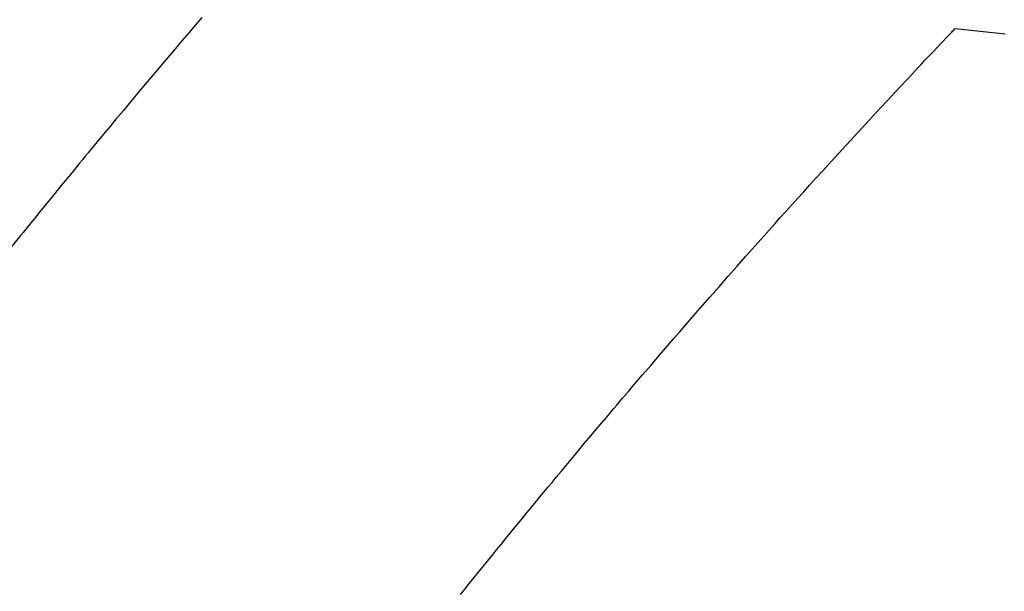
# Model space of a CAD drawing. Extents: x 56059 to 82181, y 210 to 8610.
# Drawn here: x 72232 to 72244, y 6793 to 6800 of the extents above; entities that cross this region are included whole.
import ezdxf

# ---------------------------------------------------------------- set-up
doc = ezdxf.new("R2010")
doc.units = 0
doc.header["$LTSCALE"] = 50
doc.header["$MEASUREMENT"] = 0
doc.linetypes.add('HIDDEN', pattern=[0.375, 0.25, -0.125])
doc.layers.get('0').update_dxf_attribs({"linetype": 'CONTINUOUS'})
doc.layers.add('150-機器', color=8, linetype='CONTINUOUS')
doc.layers.add('160-文字', color=254, linetype='CONTINUOUS')
doc.styles.add('KH001', font='txt')
doc.dimstyles.new('KH1xx030', dxfattribs={"dimscale": 30, "dimtxt": 2, "dimasz": 0.6, "dimexe": 0.3, "dimexo": 1.2, "dimgap": 0.5, "dimtad": 3, "dimdec": 1, "dimdsep": 46, "dimlunit": 6, "dimtxsty": 'KH001', "dimblk": 'DOT', "dimcen": 1, "dimdle": 1, "dimclrd": 256, "dimclre": 256, "dimclrt": 256, "dimadec": 0, "dimazin": 0, "dimtfac": 1, "dimtdec": 1, "dimtix": 1, "dimtmove": 2, "dimatfit": 3, "dimldrblk": 'CLOSEDBLANK', "dimfxl": 1, "dimtolj": 1, "dimtzin": 0, "dimlwd": -1, "dimlwe": -1, "dimarcsym": 0})

# ---------------------------------------------------------------- blocks, each defined once
blk = doc.blocks.new('_ClosedBlank')
at = {"color": 0, "linetype": 'ByBlock', "lineweight": -2}
for p, q in [((-1, 0.16667), (0, 0)), ((-1, 0.16667), (-1, -0.16667)), ((0, 0), (-1, -0.16667))]:
    blk.add_line(p, q, dxfattribs=at)
blk = doc.blocks.new('_Dot')
at = {"color": 0, "linetype": 'ByBlock', "lineweight": -2}
blk.add_line((-0.5, 0), (-1, 0), dxfattribs=at)
at = {"color": 0, "linetype": 'ByBlock', "const_width": 0.5}
blk.add_lwpolyline([(-0.25, 0, 1), (0.25, 0, 1)], format="xyb", close=True, dxfattribs=at)

msp = doc.modelspace()

# ---------------------------------------------------------------- linework, layer by layer
at = {"layer": '150-機器', "color": 13, "linetype": 'HIDDEN'}
for points in [[(72234.485, 6799.894), (72234.438, 6799.84), (72234.392, 6799.786), (72234.339, 6799.724), (72234.286, 6799.661), (72234.233, 6799.599), (72234.18, 6799.536), (72234.094, 6799.435), (72234.008, 6799.333), (72233.922, 6799.232), (72233.837, 6799.13), (72233.751, 6799.028), (72233.665, 6798.926), (72233.58, 6798.823), (72233.494, 6798.721), (72233.422, 6798.634), (72233.35, 6798.547), (72233.277, 6798.46), (72233.205, 6798.373), (72233.173, 6798.333), (72233.14, 6798.293), (72233.107, 6798.253), (72233.074, 6798.214), (72233.003, 6798.126), (72232.931, 6798.038), (72232.859, 6797.951), (72232.787, 6797.863), (72232.742, 6797.807), (72232.696, 6797.751), (72232.651, 6797.696), (72232.606, 6797.64), (72232.56, 6797.584), (72232.515, 6797.527), (72232.469, 6797.471), (72232.424, 6797.415), (72232.417, 6797.407), (72232.411, 6797.399), (72232.404, 6797.391), (72232.398, 6797.383), (72232.281, 6797.239)], [(72237.472, 6793.236), (72237.523, 6793.3), (72237.575, 6793.364), (72237.627, 6793.429), (72237.679, 6793.493), (72237.731, 6793.557), (72237.783, 6793.621), (72237.834, 6793.685), (72237.886, 6793.749), (72237.939, 6793.813), (72237.991, 6793.877), (72238.043, 6793.941), (72238.09, 6793.999), (72238.138, 6794.056), (72238.185, 6794.114), (72238.233, 6794.172), (72238.271, 6794.218), (72238.308, 6794.264), (72238.346, 6794.311), (72238.384, 6794.357), (72238.432, 6794.414), (72238.479, 6794.472), (72238.527, 6794.529), (72238.574, 6794.587), (72238.631, 6794.656), (72238.689, 6794.724), (72238.746, 6794.793), (72238.804, 6794.862), (72238.851, 6794.919), (72238.899, 6794.976), (72238.947, 6795.034), (72238.995, 6795.091), (72239.048, 6795.153), (72239.101, 6795.216), (72239.154, 6795.278), (72239.207, 6795.341), (72239.24, 6795.38), (72239.274, 6795.42), (72239.307, 6795.459), (72239.341, 6795.499), (72239.375, 6795.539), (72239.408, 6795.578), (72239.442, 6795.618), (72239.476, 6795.657), (72239.572, 6795.77), (72239.669, 6795.883), (72239.765, 6795.995), (72239.862, 6796.108), (72239.93, 6796.186), (72239.998, 6796.264), (72240.066, 6796.343), (72240.134, 6796.421), (72240.24, 6796.543), (72240.347, 6796.665), (72240.454, 6796.787), (72240.561, 6796.909), (72240.663, 6797.025), (72240.765, 6797.14), (72240.868, 6797.256), (72240.971, 6797.371), (72241.034, 6797.442), (72241.098, 6797.513), (72241.161, 6797.585), (72241.225, 6797.656), (72241.293, 6797.732), (72241.362, 6797.808), (72241.431, 6797.884), (72241.5, 6797.96), (72241.573, 6798.041), (72241.647, 6798.122), (72241.721, 6798.202), (72241.794, 6798.283), (72241.883, 6798.38), (72241.971, 6798.477), (72242.06, 6798.573), (72242.149, 6798.669), (72242.233, 6798.76), (72242.317, 6798.851), (72242.401, 6798.941), (72242.485, 6799.032), (72242.549, 6799.1), (72242.613, 6799.169), (72242.678, 6799.238), (72242.742, 6799.306), (72242.787, 6799.353), (72242.831, 6799.401), (72242.876, 6799.448), (72242.921, 6799.495), (72242.975, 6799.553), (72243.03, 6799.611), (72243.084, 6799.668), (72243.139, 6799.726), (72243.149, 6799.736), (72243.159, 6799.746), (72243.169, 6799.757), (72243.179, 6799.767)], [(72243.179, 6799.767), (72243.468, 6799.737), (72243.756, 6799.706)]]:
    msp.add_lwpolyline(points, dxfattribs=at)

# ---------------------------------------------------------------- leaders
at = {"layer": '160-文字', "annotation_type": 0, "has_hookline": 1, "hookline_direction": 1}
for points, text_width in [([(72475.167, 6959.942), (71485.747, 5751.789), (71467.747, 5751.789)], 1240.203), ([(72745.389, 6952.959), (71864.767, 5508.767), (71846.767, 5508.767)], 1630.051)]:
    msp.add_leader(points, dimstyle='KH1xx030', override={"dimgap": 0.5, "dimtad": 1}, dxfattribs=dict(at, text_width=text_width))

doc.saveas('drawing.dxf')
